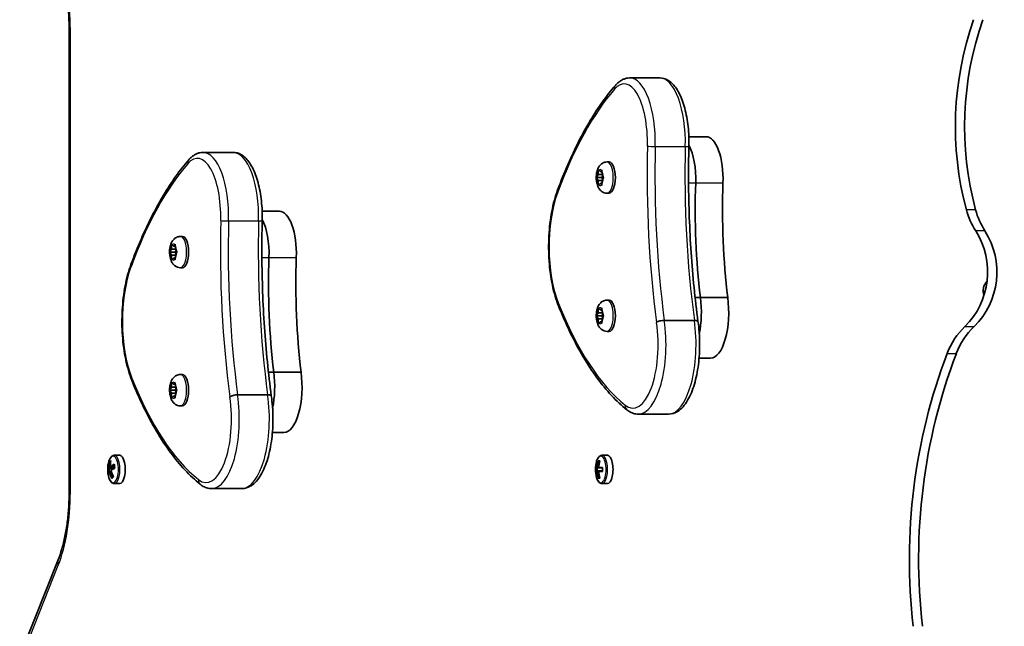
# Model space of a CAD drawing. Units: millimetres. Extents: x -4311 to 4521, y -6192 to 6489.
# Drawn here: x 369 to 699, y -4559 to -4355 of the extents above; entities that cross this region are included whole.
import ezdxf

# ---------------------------------------------------------------- set-up
doc = ezdxf.new("R2010")
doc.units = ezdxf.units.MM
doc.layers.add('Widoczne (ISO)', color=7, linetype='Continuous', lineweight=35)
doc.layers.add('Widoczne wąskie (ISO)', color=7, linetype='Continuous', lineweight=25)

msp = doc.modelspace()

# ---------------------------------------------------------------- linework, layer by layer
at = {"layer": 'Widoczne (ISO)'}
for p, q in [((385.43, -4358.65), (385.43, -4513.79)), ((573.59, -4374.76), (583.68, -4374.76)), ((593.47, -4394.5), (599.28, -4394.5)), ((430.34, -4399.76), (440.43, -4399.76)), ((566.02, -4402.97), (566.7, -4402.97)), ((562.98, -4407.22), (563.05, -4406.03)), ((563.22, -4405.77), (563.67, -4406.22)), ((563.67, -4406.22), (564.11, -4405.77)), ((563.67, -4406.22), (564.3, -4406.22)), ((564.29, -4406.03), (564.36, -4407.22)), ((562.49, -4408.22), (564.31, -4408.22)), ((562.6, -4407.97), (562.98, -4407.22)), ((562.98, -4409.22), (562.6, -4408.47)), ((562.98, -4407.22), (564.36, -4407.22)), ((562.98, -4409.22), (564.36, -4409.22)), ((563.05, -4410.41), (562.98, -4409.22)), ((564.36, -4409.22), (564.29, -4410.41)), ((564.31, -4408.22), (564.59, -4407.67)), ((564.59, -4408.77), (564.31, -4408.22)), ((564.73, -4408.47), (564.36, -4409.22)), ((564.43, -4407.38), (564.44, -4407.38)), ((564.44, -4407.38), (564.73, -4407.97)), ((563.67, -4410.22), (563.22, -4410.67)), ((563.67, -4410.22), (564.3, -4410.22)), ((564.11, -4410.67), (563.67, -4410.22)), ((566.02, -4413.47), (566.7, -4413.47)), ((450.22, -4419.5), (456.03, -4419.5)), ((422.77, -4427.97), (423.45, -4427.97)), ((419.35, -4432.97), (419.73, -4432.22)), ((419.73, -4432.22), (419.8, -4431.03)), ((419.73, -4432.22), (421.11, -4432.22)), ((419.97, -4430.77), (420.42, -4431.22)), ((420.42, -4431.22), (420.86, -4430.77)), ((420.42, -4431.22), (421.05, -4431.22)), ((421.04, -4431.03), (421.11, -4432.22)), ((421.06, -4433.22), (421.34, -4432.67)), ((421.18, -4432.38), (421.19, -4432.38)), ((421.19, -4432.38), (421.48, -4432.97)), ((419.24, -4433.22), (421.06, -4433.22)), ((419.73, -4434.22), (419.35, -4433.47)), ((419.73, -4434.22), (421.11, -4434.22)), ((419.8, -4435.41), (419.73, -4434.22)), ((420.42, -4435.22), (419.97, -4435.67)), ((420.42, -4435.22), (421.05, -4435.22)), ((420.86, -4435.67), (420.42, -4435.22)), ((421.11, -4434.22), (421.04, -4435.41)), ((421.34, -4433.77), (421.06, -4433.22)), ((421.48, -4433.47), (421.11, -4434.22)), ((422.77, -4438.47), (423.45, -4438.47)), ((566.02, -4449.35), (566.7, -4449.35)), ((595.57, -4448.53), (597.36, -4448.53)), ((597.36, -4448.53), (606.53, -4448.53)), ((562.98, -4453.6), (563.05, -4452.41)), ((563.22, -4452.16), (563.67, -4452.6)), ((563.67, -4452.6), (564.11, -4452.16)), ((563.67, -4452.6), (564.3, -4452.6)), ((564.29, -4452.41), (564.36, -4453.6)), ((562.49, -4454.6), (564.31, -4454.6)), ((562.6, -4454.35), (562.98, -4453.6)), ((562.98, -4455.6), (562.6, -4454.86)), ((562.98, -4453.6), (564.36, -4453.6)), ((562.98, -4455.6), (564.36, -4455.6)), ((563.05, -4456.79), (562.98, -4455.6)), ((564.36, -4455.6), (564.29, -4456.79)), ((564.31, -4454.6), (564.59, -4454.05)), ((564.59, -4455.15), (564.31, -4454.6)), ((564.73, -4454.86), (564.36, -4455.6)), ((564.43, -4453.76), (564.44, -4453.76)), ((564.44, -4453.76), (564.73, -4454.35)), ((563.67, -4456.6), (563.22, -4457.05)), ((563.67, -4456.6), (564.3, -4456.6)), ((564.11, -4457.05), (563.67, -4456.6)), ((585.22, -4456.17), (595.31, -4456.17)), ((566.02, -4459.85), (566.7, -4459.85)), ((596.9, -4468.86), (600.74, -4468.86)), ((422.77, -4474.35), (423.45, -4474.35)), ((452.32, -4473.53), (454.11, -4473.53)), ((454.11, -4473.53), (463.28, -4473.53)), ((419.35, -4479.35), (419.73, -4478.6)), ((419.73, -4478.6), (419.8, -4477.41)), ((419.73, -4478.6), (421.11, -4478.6)), ((419.97, -4477.16), (420.42, -4477.6)), ((420.42, -4477.6), (420.86, -4477.16)), ((420.42, -4477.6), (421.05, -4477.6)), ((421.04, -4477.41), (421.11, -4478.6)), ((421.06, -4479.6), (421.34, -4479.05)), ((421.18, -4478.76), (421.19, -4478.76)), ((421.19, -4478.76), (421.48, -4479.35)), ((419.24, -4479.6), (421.06, -4479.6)), ((419.73, -4480.6), (419.35, -4479.86)), ((419.73, -4480.6), (421.11, -4480.6)), ((419.8, -4481.79), (419.73, -4480.6)), ((420.42, -4481.6), (419.97, -4482.05)), ((420.42, -4481.6), (421.05, -4481.6)), ((420.86, -4482.05), (420.42, -4481.6)), ((421.11, -4480.6), (421.04, -4481.79)), ((421.34, -4480.15), (421.06, -4479.6)), ((421.48, -4479.86), (421.11, -4480.6)), ((441.97, -4481.17), (452.06, -4481.17)), ((422.77, -4484.85), (423.45, -4484.85)), ((576.5, -4487.63), (586.59, -4487.63)), ((453.65, -4493.86), (457.49, -4493.86)), ((402.38, -4501.47), (400.58, -4501.47)), ((566.12, -4501.47), (564.32, -4501.47)), ((399.1, -4503.87), (399.31, -4503.87)), ((400.71, -4505.49), (399.52, -4505.49)), ((562.15, -4505.52), (562.63, -4505.52)), ((563.19, -4505.52), (562.88, -4505.52)), ((563.05, -4503.28), (563.6, -4503.28)), ((563.19, -4505.52), (564.49, -4505.52)), ((563.55, -4503.47), (563.24, -4503.47)), ((398.95, -4506.8), (398.62, -4506.8)), ((399.54, -4506.63), (398.95, -4506.8)), ((399, -4507.15), (398.95, -4506.8)), ((399.14, -4506.97), (399, -4507.16)), ((399.01, -4506.02), (400.18, -4506.02)), ((400.58, -4505.76), (399.05, -4505.76)), ((399.62, -4506.95), (399.16, -4506.95)), ((399.26, -4507.06), (399.65, -4507.06)), ((562.63, -4506.92), (562.15, -4506.92)), ((562.8, -4505.72), (562.35, -4505.72)), ((562.35, -4506.72), (562.8, -4506.72)), ((562.69, -4506.72), (562.69, -4505.72)), ((562.8, -4505.72), (563.36, -4505.72)), ((563.36, -4506.72), (562.8, -4506.72)), ((562.88, -4506.92), (563.19, -4506.92)), ((564.49, -4506.92), (563.19, -4506.92)), ((564.48, -4505.72), (563.36, -4505.72)), ((563.36, -4506.72), (564.48, -4506.72)), ((402.38, -4510.97), (400.58, -4510.97)), ((563.6, -4509.16), (563.05, -4509.16)), ((563.55, -4508.97), (563.24, -4508.97)), ((566.12, -4510.97), (564.32, -4510.97)), ((433.25, -4512.63), (443.34, -4512.63)), ((381.72, -4536.61), (368.81, -4569.04))]:
    msp.add_line(p, q, dxfattribs=at)
for centre, radius, start, end in [((696.76, -4446.22), 4.5, 134.6309, 200.8114), ((407.68, -4506.22), 9.33, 162.8195, 197.1805), ((571.42, -4506.22), 9.33, 162.8195, 197.1805)]:
    msp.add_arc(centre, radius, start, end, dxfattribs=at)
for centre, major_axis, ratio, start_param, end_param in [((783.89, -4391.08), (0, 104.5), 0.965926, 1.220393, 1.841608), ((787, -4391.08), (0, -104.5), 0.965926, 4.361986, 4.9832), ((599.28, -4408.75), (0, 14.25), 0.397918, 4.624057, 6.283185), ((590.11, -4408.75), (0, -14.25), 0.397918, 1.482464, 2.501437), ((590.11, -4408.75), (0, -14.25), 0.397918, 1.482464, 2.501437), ((566.7, -4408.22), (0, 5.25), 0.397918, 3.141593, 6.283185), ((564.43, -4407.19), (0, -0.189), 0.397918, 4.856588, 6.374189), ((635.92, -4418.94), (0, -101.32), 0.397918, 4.624057, 5.008706), ((635.92, -4418.94), (0, -101.32), 0.397918, 4.624057, 5.008706), ((645.09, -4418.94), (0, -101.32), 0.397918, 4.624057, 5.008706), ((456.03, -4433.75), (0, 14.25), 0.397918, 4.624057, 6.283185), ((709.9, -4412.34), (0, -25), 0.965926, 4.9832, 5.297284), ((713.01, -4412.34), (0, 25), 0.965926, 1.841608, 2.155692), ((446.86, -4433.75), (0, -14.25), 0.397918, 1.482464, 2.501437), ((446.86, -4433.75), (0, -14.25), 0.397918, 1.482464, 2.501437), ((669.63, -4439.95), (0, -25), 0.965926, 0.752321, 2.155692), ((672.74, -4439.95), (0, 25), 0.965926, 3.893914, 5.297284), ((423.45, -4433.22), (0, 5.25), 0.397918, 3.141593, 6.283185), ((421.18, -4432.19), (0, -0.189), 0.397918, 4.856587, 6.374189), ((492.67, -4443.94), (0, -101.32), 0.397918, 4.624057, 5.008706), ((492.67, -4443.94), (0, -101.32), 0.397918, 4.624057, 5.008706), ((501.84, -4443.94), (0, -101.32), 0.397918, 4.624057, 5.008706), ((566.7, -4454.6), (0, 5.25), 0.397918, 3.141593, 6.283185), ((591.56, -4453.48), (0, -15.37), 0.397918, 1.085492, 1.898833), ((591.56, -4453.48), (0, -15.37), 0.397918, 1.085492, 1.898833), ((600.74, -4453.48), (0, -15.37), 0.397918, 0, 1.898833), ((564.43, -4453.57), (0, -0.189), 0.397918, 4.856588, 6.374189), ((702.64, -4476.46), (0, -25), 0.965926, 3.893914, 4.337203), ((705.74, -4476.46), (0, 25), 0.965926, 0.752321, 1.19561), ((849.57, -4536.37), (0, -188.49), 0.965926, 4.337203, 4.832105), ((852.68, -4536.37), (0, -188.49), 0.965926, 4.337203, 4.832105), ((423.45, -4479.6), (0, 5.25), 0.397918, 3.141593, 6.283185), ((448.31, -4478.48), (0, -15.37), 0.397918, 1.085492, 1.898833), ((448.31, -4478.48), (0, -15.37), 0.397918, 1.085492, 1.898833), ((457.49, -4478.48), (0, -15.37), 0.397918, 0, 1.898833), ((421.18, -4478.57), (0, -0.189), 0.397918, 4.856587, 6.374189), ((402.38, -4506.22), (0, -4.75), 0.397918, 0, 3.141593), ((566.12, -4506.22), (0, -4.75), 0.397918, 0, 3.141593), ((407.42, -4506.49), (6.68, -6.47), 0.84859, 3.671246, 3.917606), ((407.23, -4503.5), (-8.74, -1.43), 0.34865, 5.765601, 5.923824), ((407.49, -4506.41), (-6.55, 6.34), 0.84859, 0.544801, 0.774419), ((407.26, -4503.68), (-8.6, -1.41), 0.34865, 5.82221, 5.903146), ((407.93, -4505.95), (-6.68, 6.47), 0.84859, 0.529654, 0.776013), ((407.57, -4505.57), (-9.18, -1.5), 0.34865, 5.523071, 5.76943), ((407.6, -4505.76), (9, 1.47), 0.34865, 2.406166, 2.626243), ((408.76, -4505.1), (-6.36, 6.16), 0.84859, 0.772184, 0.930407), ((570.25, -4506.22), (0, -8.85), 0.917421, 4.633278, 4.7915), ((571.14, -4506.22), (0, -9.3), 0.917421, 4.390747, 4.637107), ((571.22, -4506.22), (0, 9.11), 0.917421, 1.264302, 1.49392), ((571.7, -4506.22), (0, 9.3), 0.917421, 1.249155, 1.495514), ((572.59, -4506.22), (0, 8.85), 0.917421, 1.491685, 1.649908), ((407.57, -4505.57), (-9.18, -1.5), 0.34865, 5.919995, 6.166354), ((406.59, -4507.34), (6.36, -6.16), 0.84859, 3.913777, 4.071999), ((407.78, -4506.87), (-9.18, -1.5), 0.34865, 5.919995, 6.166354), ((406.66, -4507.27), (-6.26, 6.06), 0.84859, 0.792862, 0.891403), ((407.6, -4505.76), (-9, -1.47), 0.34865, 5.921589, 6.151207), ((407.42, -4506.49), (6.68, -6.47), 0.84859, 4.06817, 4.31453), ((367.87, -4465.36), (47.85, -41.97), 0.280497, 5.640648, 5.644453), ((407.75, -4506.68), (-9, -1.47), 0.34865, 5.921589, 5.926904), ((407.49, -4506.41), (-6.55, 6.34), 0.84859, 0.928172, 1.156985), ((407.78, -4506.87), (9.18, 1.5), 0.34865, 2.381478, 2.627837), ((407.93, -4505.95), (-6.68, 6.47), 0.84859, 0.926578, 1.172937), ((407.75, -4506.68), (-9, -1.47), 0.34865, 5.545944, 5.767836), ((408.12, -4508.94), (-8.74, -1.43), 0.34865, 5.765601, 5.923824), ((408.09, -4508.76), (-8.6, -1.41), 0.34865, 5.799175, 5.903146), ((570.33, -4506.22), (0, -8.71), 0.917421, 4.653955, 4.770823), ((571.14, -4506.22), (0, -9.3), 0.917421, 4.787671, 5.034031), ((601.59, -4429.21), (-34.98, -80.3), 0.271793, 6.068022, 6.071826), ((571.22, -4506.22), (0, 9.11), 0.917421, 1.647673, 1.87729), ((571.7, -4506.22), (0, 9.3), 0.917421, 1.646079, 1.892438), ((541.25, -4583.24), (34.98, 80.3), 0.271793, 0.447092, 0.450896)]:
    msp.add_ellipse(centre, major_axis=major_axis, ratio=ratio, start_param=start_param, end_param=end_param, dxfattribs=at)
for points, knots in [([(385.43, -4358.65), (385.43, -4356.93), (385.37, -4355.21), (385.16, -4351.81), (385, -4350.14), (384.58, -4346.89), (384.32, -4345.32), (383.71, -4342.31), (383.36, -4340.88), (382.59, -4338.2), (382.16, -4336.96), (381.72, -4335.83)], [1.5707963, 1.5707963, 1.5707963, 1.5707963, 1.727876, 1.727876, 1.8849556, 1.8849556, 2.0420352, 2.0420352, 2.1991149, 2.1991149, 2.3561945, 2.3561945, 2.3561945, 2.3561945]), ([(573.59, -4374.76), (573.22, -4374.76), (572.85, -4374.81), (572.13, -4374.96), (571.78, -4375.08), (571.11, -4375.37), (570.79, -4375.55), (570.18, -4375.95), (569.89, -4376.18), (569.33, -4376.68), (569.07, -4376.96), (568.81, -4377.25)], [2.1106665, 2.1106665, 2.1106665, 2.1106665, 2.1967527, 2.1967527, 2.2828388, 2.2828388, 2.3689249, 2.3689249, 2.455011, 2.455011, 2.5410971, 2.5410971, 2.5410971, 2.5410971]), ([(583.68, -4374.76), (584.62, -4374.76), (585.55, -4375.04), (587.36, -4376.05), (588.21, -4376.88), (589.86, -4379.08), (590.62, -4380.56), (591.88, -4383.95), (592.39, -4385.86), (593.14, -4389.95), (593.37, -4392.14), (593.51, -4395.47), (593.51, -4396.59), (593.49, -4397.7)], [4.172519, 4.172519, 4.172519, 4.172519, 4.391977, 4.391977, 4.661848, 4.661848, 4.988522, 4.988522, 5.315196, 5.315196, 5.64187, 5.64187, 5.805889, 5.805889, 5.805889, 5.805889]), ([(568.81, -4377.25), (567.33, -4378.95), (565.89, -4380.8), (563.07, -4384.75), (561.69, -4386.86), (559.01, -4391.33), (557.71, -4393.69), (555.19, -4398.65), (553.97, -4401.25), (551.61, -4406.68), (550.48, -4409.51), (549.39, -4412.44)], [2.5410971, 2.5410971, 2.5410971, 2.5410971, 2.619055, 2.619055, 2.6970128, 2.6970128, 2.7749706, 2.7749706, 2.8529284, 2.8529284, 2.9308862, 2.9308862, 2.9308862, 2.9308862]), ([(430.34, -4399.76), (429.97, -4399.76), (429.6, -4399.81), (428.88, -4399.96), (428.53, -4400.08), (427.86, -4400.37), (427.54, -4400.55), (426.93, -4400.95), (426.64, -4401.18), (426.08, -4401.68), (425.81, -4401.96), (425.56, -4402.25)], [2.1106665, 2.1106665, 2.1106665, 2.1106665, 2.1967527, 2.1967527, 2.2828388, 2.2828388, 2.3689249, 2.3689249, 2.455011, 2.455011, 2.5410971, 2.5410971, 2.5410971, 2.5410971]), ([(440.43, -4399.76), (441.37, -4399.76), (442.3, -4400.04), (444.11, -4401.05), (444.96, -4401.88), (446.61, -4404.08), (447.37, -4405.56), (448.63, -4408.95), (449.14, -4410.86), (449.89, -4414.95), (450.12, -4417.14), (450.26, -4420.47), (450.26, -4421.59), (450.24, -4422.7)], [4.172519, 4.172519, 4.172519, 4.172519, 4.391977, 4.391977, 4.661848, 4.661848, 4.988522, 4.988522, 5.315196, 5.315196, 5.64187, 5.64187, 5.805889, 5.805889, 5.805889, 5.805889]), ([(593.49, -4397.7), (593.39, -4401.68), (593.35, -4405.66), (593.39, -4413.62), (593.48, -4417.6), (593.77, -4425.53), (593.97, -4429.48), (594.5, -4437.33), (594.83, -4441.23), (595.6, -4448.95), (596.04, -4452.78), (596.54, -4456.55)], [3.6188886, 3.6188886, 3.6188886, 3.6188886, 3.6958426, 3.6958426, 3.7727965, 3.7727965, 3.8497505, 3.8497505, 3.9267044, 3.9267044, 4.0036494, 4.0036494, 4.0036494, 4.0036494]), ([(425.56, -4402.25), (424.08, -4403.95), (422.64, -4405.8), (419.82, -4409.75), (418.44, -4411.86), (415.76, -4416.33), (414.46, -4418.69), (411.94, -4423.65), (410.72, -4426.25), (408.36, -4431.68), (407.23, -4434.51), (406.14, -4437.44)], [2.5410971, 2.5410971, 2.5410971, 2.5410971, 2.619055, 2.619055, 2.6970128, 2.6970128, 2.7749706, 2.7749706, 2.8529284, 2.8529284, 2.9308862, 2.9308862, 2.9308862, 2.9308862]), ([(566.02, -4413.47), (565.68, -4413.47), (565.35, -4413.41), (564.73, -4413.2), (564.45, -4413.05), (563.92, -4412.66), (563.7, -4412.43), (563.24, -4411.85), (563.06, -4411.5), (562.69, -4410.62), (562.56, -4410.07), (562.4, -4408.98), (562.37, -4408.44), (562.41, -4407.4), (562.47, -4406.89), (562.69, -4405.86), (562.86, -4405.33), (563.29, -4404.55), (563.45, -4404.31), (563.8, -4403.92), (563.96, -4403.76), (564.46, -4403.38), (564.84, -4403.17), (565.52, -4403), (565.77, -4402.97), (566.02, -4402.97)], [4.712389, 4.712389, 4.712389, 4.712389, 4.846433, 4.846433, 4.993058, 4.993058, 5.181836, 5.181836, 5.471336, 5.471336, 5.934985, 5.934985, 6.366743, 6.366743, 6.780532, 6.780532, 7.232159, 7.232159, 7.430754, 7.430754, 7.560681, 7.560681, 7.754505, 7.754505, 7.853982, 7.853982, 7.853982, 7.853982]), ([(549.39, -4412.44), (548.6, -4414.58), (547.95, -4416.99), (546.97, -4422.17), (546.65, -4424.93), (546.34, -4430.57), (546.36, -4433.44), (546.76, -4439.04), (547.12, -4441.77), (548.18, -4446.86), (548.87, -4449.21), (549.7, -4451.29)], [2.930886, 2.930886, 2.930886, 2.930886, 3.238887, 3.238887, 3.546888, 3.546888, 3.854889, 3.854889, 4.16289, 4.16289, 4.470891, 4.470891, 4.470891, 4.470891]), ([(450.24, -4422.7), (450.14, -4426.68), (450.1, -4430.66), (450.14, -4438.62), (450.23, -4442.6), (450.52, -4450.53), (450.72, -4454.48), (451.25, -4462.33), (451.58, -4466.23), (452.35, -4473.95), (452.79, -4477.78), (453.29, -4481.55)], [3.6188886, 3.6188886, 3.6188886, 3.6188886, 3.6958426, 3.6958426, 3.7727965, 3.7727965, 3.8497505, 3.8497505, 3.9267044, 3.9267044, 4.0036494, 4.0036494, 4.0036494, 4.0036494]), ([(422.77, -4438.47), (422.43, -4438.47), (422.1, -4438.41), (421.48, -4438.2), (421.2, -4438.05), (420.67, -4437.66), (420.45, -4437.43), (419.99, -4436.85), (419.81, -4436.5), (419.44, -4435.62), (419.31, -4435.07), (419.15, -4433.98), (419.12, -4433.44), (419.16, -4432.4), (419.22, -4431.89), (419.44, -4430.86), (419.61, -4430.33), (420.04, -4429.55), (420.2, -4429.31), (420.55, -4428.92), (420.71, -4428.76), (421.21, -4428.38), (421.59, -4428.17), (422.27, -4428), (422.52, -4427.97), (422.77, -4427.97)], [4.712389, 4.712389, 4.712389, 4.712389, 4.846432, 4.846432, 4.993058, 4.993058, 5.181835, 5.181835, 5.471336, 5.471336, 5.934984, 5.934984, 6.366742, 6.366742, 6.780531, 6.780531, 7.232159, 7.232159, 7.430753, 7.430753, 7.560681, 7.560681, 7.754505, 7.754505, 7.853982, 7.853982, 7.853982, 7.853982]), ([(406.14, -4437.44), (405.35, -4439.58), (404.7, -4441.99), (403.72, -4447.17), (403.4, -4449.93), (403.09, -4455.57), (403.11, -4458.44), (403.5, -4464.04), (403.87, -4466.77), (404.93, -4471.86), (405.62, -4474.21), (406.45, -4476.29)], [2.930886, 2.930886, 2.930886, 2.930886, 3.238887, 3.238887, 3.546888, 3.546888, 3.854889, 3.854889, 4.16289, 4.16289, 4.470891, 4.470891, 4.470891, 4.470891]), ([(566.02, -4459.85), (565.68, -4459.85), (565.35, -4459.79), (564.73, -4459.58), (564.45, -4459.43), (563.92, -4459.04), (563.7, -4458.81), (563.24, -4458.23), (563.06, -4457.89), (562.69, -4457), (562.56, -4456.45), (562.4, -4455.36), (562.37, -4454.83), (562.41, -4453.78), (562.47, -4453.27), (562.69, -4452.24), (562.86, -4451.71), (563.29, -4450.94), (563.45, -4450.7), (563.8, -4450.3), (563.96, -4450.14), (564.46, -4449.76), (564.84, -4449.56), (565.52, -4449.38), (565.77, -4449.35), (566.02, -4449.35)], [4.712389, 4.712389, 4.712389, 4.712389, 4.846433, 4.846433, 4.993058, 4.993058, 5.181836, 5.181836, 5.471336, 5.471336, 5.934985, 5.934985, 6.366743, 6.366743, 6.780532, 6.780532, 7.232159, 7.232159, 7.430754, 7.430754, 7.560681, 7.560681, 7.754505, 7.754505, 7.853982, 7.853982, 7.853982, 7.853982]), ([(549.7, -4451.29), (550.97, -4454.44), (552.29, -4457.45), (555.06, -4463.15), (556.5, -4465.84), (559.47, -4470.88), (561.02, -4473.23), (564.19, -4477.57), (565.83, -4479.56), (569.18, -4483.16), (570.9, -4484.77), (572.66, -4486.18)], [4.4708907, 4.4708907, 4.4708907, 4.4708907, 4.5653349, 4.5653349, 4.659779, 4.659779, 4.7542232, 4.7542232, 4.8486673, 4.8486673, 4.9431115, 4.9431115, 4.9431115, 4.9431115]), ([(582.64, -4456.83), (582.64, -4456.83), (582.64, -4456.83), (582.74, -4456.74), (582.89, -4456.65), (583.26, -4456.49), (583.48, -4456.42), (583.95, -4456.3), (584.21, -4456.25), (584.73, -4456.18), (584.98, -4456.17), (585.22, -4456.17)], [-0.3151736, -0.3151736, -0.3151736, -0.3151736, -0.313953, -0.313953, -0.2343795, -0.2343795, -0.1562445, -0.1562445, -0.0781197, -0.0781197, 0, 0, 0, 0]), ([(596.54, -4456.55), (596.88, -4458.87), (597.07, -4461.31), (597.11, -4466.21), (596.97, -4468.65), (596.38, -4473.33), (595.93, -4475.56), (594.72, -4479.64), (593.97, -4481.47), (592.12, -4484.59), (591.03, -4485.87), (588.75, -4487.29), (587.68, -4487.63), (586.59, -4487.63)], [5.388704, 5.388704, 5.388704, 5.388704, 5.721035, 5.721035, 6.050985, 6.050985, 6.382696, 6.382696, 6.721555, 6.721555, 7.072134, 7.072134, 7.314111, 7.314111, 7.314111, 7.314111]), ([(596.54, -4456.55), (596.53, -4456.48), (596.48, -4456.41), (596.28, -4456.3), (596.14, -4456.25), (595.77, -4456.18), (595.55, -4456.17), (595.31, -4456.17)], [-0.2282582, -0.2282582, -0.2282582, -0.2282582, -0.1562445, -0.1562445, -0.0781197, -0.0781197, 0, 0, 0, 0]), ([(422.77, -4484.85), (422.43, -4484.85), (422.1, -4484.79), (421.48, -4484.58), (421.2, -4484.43), (420.67, -4484.04), (420.45, -4483.81), (419.99, -4483.23), (419.81, -4482.89), (419.44, -4482), (419.31, -4481.45), (419.15, -4480.36), (419.12, -4479.83), (419.16, -4478.78), (419.22, -4478.27), (419.44, -4477.24), (419.61, -4476.71), (420.04, -4475.94), (420.2, -4475.7), (420.55, -4475.3), (420.71, -4475.14), (421.21, -4474.76), (421.59, -4474.56), (422.27, -4474.38), (422.52, -4474.35), (422.77, -4474.35)], [4.712389, 4.712389, 4.712389, 4.712389, 4.846432, 4.846432, 4.993058, 4.993058, 5.181835, 5.181835, 5.471336, 5.471336, 5.934984, 5.934984, 6.366742, 6.366742, 6.780531, 6.780531, 7.232159, 7.232159, 7.430753, 7.430753, 7.560681, 7.560681, 7.754505, 7.754505, 7.853982, 7.853982, 7.853982, 7.853982]), ([(406.45, -4476.29), (407.72, -4479.44), (409.04, -4482.45), (411.81, -4488.15), (413.25, -4490.84), (416.22, -4495.88), (417.77, -4498.23), (420.94, -4502.57), (422.58, -4504.56), (425.93, -4508.16), (427.65, -4509.77), (429.41, -4511.18)], [4.4708907, 4.4708907, 4.4708907, 4.4708907, 4.5653349, 4.5653349, 4.659779, 4.659779, 4.7542232, 4.7542232, 4.8486673, 4.8486673, 4.9431115, 4.9431115, 4.9431115, 4.9431115]), ([(439.39, -4481.83), (439.39, -4481.83), (439.39, -4481.83), (439.49, -4481.74), (439.64, -4481.65), (440.01, -4481.49), (440.23, -4481.42), (440.7, -4481.3), (440.96, -4481.25), (441.48, -4481.18), (441.73, -4481.17), (441.97, -4481.17)], [-0.3151736, -0.3151736, -0.3151736, -0.3151736, -0.313953, -0.313953, -0.2343795, -0.2343795, -0.1562445, -0.1562445, -0.0781197, -0.0781197, 0, 0, 0, 0]), ([(453.29, -4481.55), (453.63, -4483.87), (453.82, -4486.31), (453.86, -4491.21), (453.72, -4493.65), (453.13, -4498.33), (452.68, -4500.56), (451.47, -4504.64), (450.72, -4506.47), (448.87, -4509.59), (447.78, -4510.87), (445.5, -4512.29), (444.43, -4512.63), (443.34, -4512.63)], [5.388704, 5.388704, 5.388704, 5.388704, 5.721035, 5.721035, 6.050985, 6.050985, 6.382696, 6.382696, 6.721555, 6.721555, 7.072134, 7.072134, 7.314111, 7.314111, 7.314111, 7.314111]), ([(453.29, -4481.55), (453.28, -4481.48), (453.23, -4481.41), (453.03, -4481.3), (452.89, -4481.25), (452.52, -4481.18), (452.3, -4481.17), (452.06, -4481.17)], [-0.2282582, -0.2282582, -0.2282582, -0.2282582, -0.1562445, -0.1562445, -0.0781197, -0.0781197, 0, 0, 0, 0]), ([(572.66, -4486.18), (572.88, -4486.36), (573.11, -4486.52), (573.58, -4486.82), (573.83, -4486.96), (574.33, -4487.19), (574.59, -4487.29), (575.12, -4487.46), (575.39, -4487.52), (575.94, -4487.61), (576.22, -4487.63), (576.5, -4487.63)], [4.9431115, 4.9431115, 4.9431115, 4.9431115, 5.004941, 5.004941, 5.0667706, 5.0667706, 5.1286001, 5.1286001, 5.1904296, 5.1904296, 5.2522592, 5.2522592, 5.2522592, 5.2522592]), ([(400.58, -4501.47), (400.4, -4501.47), (400.22, -4501.51), (399.9, -4501.66), (399.76, -4501.76), (399.5, -4502.01), (399.39, -4502.15), (399.18, -4502.48), (399.08, -4502.65), (398.91, -4503.04), (398.83, -4503.24), (398.76, -4503.47)], [2.7517615, 2.7517615, 2.7517615, 2.7517615, 2.9338104, 2.9338104, 3.1158593, 3.1158593, 3.2979081, 3.2979081, 3.479957, 3.479957, 3.6620058, 3.6620058, 3.6620058, 3.6620058]), ([(564.32, -4501.47), (564.14, -4501.47), (563.96, -4501.51), (563.65, -4501.66), (563.5, -4501.76), (563.24, -4502.01), (563.13, -4502.15), (562.92, -4502.48), (562.82, -4502.65), (562.65, -4503.04), (562.58, -4503.24), (562.51, -4503.47)], [4.712389, 4.712389, 4.712389, 4.712389, 4.8944378, 4.8944378, 5.0764867, 5.0764867, 5.2585356, 5.2585356, 5.4405844, 5.4405844, 5.6226333, 5.6226333, 5.6226333, 5.6226333]), ([(398.76, -4508.98), (398.83, -4509.2), (398.91, -4509.4), (399.08, -4509.79), (399.18, -4509.97), (399.39, -4510.29), (399.5, -4510.43), (399.76, -4510.68), (399.9, -4510.78), (400.22, -4510.93), (400.4, -4510.97), (400.58, -4510.97)], [4.9831099, 4.9831099, 4.9831099, 4.9831099, 5.1651588, 5.1651588, 5.3472076, 5.3472076, 5.5292565, 5.5292565, 5.7113053, 5.7113053, 5.8933542, 5.8933542, 5.8933542, 5.8933542]), ([(429.41, -4511.18), (429.63, -4511.36), (429.86, -4511.52), (430.33, -4511.82), (430.57, -4511.96), (431.08, -4512.19), (431.34, -4512.29), (431.87, -4512.46), (432.14, -4512.52), (432.69, -4512.61), (432.97, -4512.63), (433.25, -4512.63)], [4.9431115, 4.9431115, 4.9431115, 4.9431115, 5.004941, 5.004941, 5.0667706, 5.0667706, 5.1286001, 5.1286001, 5.1904296, 5.1904296, 5.2522592, 5.2522592, 5.2522592, 5.2522592]), ([(562.51, -4508.98), (562.58, -4509.2), (562.65, -4509.4), (562.82, -4509.79), (562.92, -4509.97), (563.13, -4510.29), (563.24, -4510.43), (563.5, -4510.68), (563.65, -4510.78), (563.96, -4510.93), (564.14, -4510.97), (564.32, -4510.97)], [0.660552, 0.660552, 0.660552, 0.660552, 0.8426009, 0.8426009, 1.0246497, 1.0246497, 1.2066986, 1.2066986, 1.3887475, 1.3887475, 1.5707963, 1.5707963, 1.5707963, 1.5707963]), ([(381.72, -4536.61), (382.16, -4535.48), (382.59, -4534.24), (383.36, -4531.56), (383.71, -4530.13), (384.32, -4527.12), (384.58, -4525.55), (385, -4522.3), (385.16, -4520.63), (385.37, -4517.24), (385.43, -4515.51), (385.43, -4513.79)], [0.7853982, 0.7853982, 0.7853982, 0.7853982, 0.9424778, 0.9424778, 1.0995574, 1.0995574, 1.2566371, 1.2566371, 1.4137167, 1.4137167, 1.5707963, 1.5707963, 1.5707963, 1.5707963])]:
    msp.add_open_spline(points, degree=3, knots=knots, dxfattribs=at)
for points in [[(563.05, -4406.03), (563.06, -4405.9), (563.07, -4405.76), (563.09, -4405.62)], [(563.09, -4405.62), (563.13, -4405.67), (563.18, -4405.73), (563.22, -4405.77)], [(564.11, -4405.77), (564.16, -4405.73), (564.22, -4405.67), (564.28, -4405.62)], [(564.28, -4405.62), (564.28, -4405.76), (564.28, -4405.9), (564.29, -4406.03)], [(562.49, -4408.22), (562.52, -4408.13), (562.56, -4408.05), (562.6, -4407.97)], [(562.6, -4408.47), (562.56, -4408.39), (562.52, -4408.31), (562.49, -4408.22)], [(564.73, -4407.97), (564.78, -4408.05), (564.82, -4408.13), (564.88, -4408.22)], [(564.88, -4408.22), (564.82, -4408.31), (564.78, -4408.39), (564.73, -4408.47)], [(563.09, -4410.82), (563.07, -4410.68), (563.06, -4410.54), (563.05, -4410.41)], [(563.22, -4410.67), (563.18, -4410.72), (563.13, -4410.77), (563.09, -4410.82)], [(564.28, -4410.82), (564.22, -4410.77), (564.16, -4410.72), (564.11, -4410.67)], [(564.29, -4410.41), (564.28, -4410.54), (564.28, -4410.68), (564.28, -4410.82)], [(419.8, -4431.03), (419.81, -4430.9), (419.82, -4430.76), (419.84, -4430.62)], [(419.84, -4430.62), (419.88, -4430.67), (419.93, -4430.73), (419.97, -4430.77)], [(420.86, -4430.77), (420.91, -4430.73), (420.97, -4430.67), (421.03, -4430.62)], [(421.03, -4430.62), (421.03, -4430.76), (421.03, -4430.9), (421.04, -4431.03)], [(419.24, -4433.22), (419.27, -4433.13), (419.31, -4433.05), (419.35, -4432.97)], [(419.35, -4433.47), (419.31, -4433.39), (419.27, -4433.31), (419.24, -4433.22)], [(419.84, -4435.82), (419.82, -4435.68), (419.81, -4435.54), (419.8, -4435.41)], [(419.97, -4435.67), (419.93, -4435.72), (419.88, -4435.77), (419.84, -4435.82)], [(421.03, -4435.82), (420.97, -4435.77), (420.91, -4435.72), (420.86, -4435.67)], [(421.04, -4435.41), (421.03, -4435.54), (421.03, -4435.68), (421.03, -4435.82)], [(421.48, -4432.97), (421.53, -4433.05), (421.57, -4433.13), (421.63, -4433.22)], [(421.63, -4433.22), (421.57, -4433.31), (421.53, -4433.39), (421.48, -4433.47)], [(563.05, -4452.41), (563.06, -4452.28), (563.07, -4452.14), (563.09, -4452)], [(563.09, -4452), (563.13, -4452.06), (563.18, -4452.11), (563.22, -4452.16)], [(564.11, -4452.16), (564.16, -4452.11), (564.22, -4452.06), (564.28, -4452)], [(564.28, -4452), (564.28, -4452.14), (564.28, -4452.28), (564.29, -4452.41)], [(562.49, -4454.6), (562.52, -4454.51), (562.56, -4454.43), (562.6, -4454.35)], [(562.6, -4454.86), (562.56, -4454.77), (562.52, -4454.69), (562.49, -4454.6)], [(564.73, -4454.35), (564.78, -4454.43), (564.82, -4454.51), (564.88, -4454.6)], [(564.88, -4454.6), (564.82, -4454.69), (564.78, -4454.77), (564.73, -4454.86)], [(563.09, -4457.2), (563.07, -4457.06), (563.06, -4456.92), (563.05, -4456.79)], [(563.22, -4457.05), (563.18, -4457.1), (563.13, -4457.15), (563.09, -4457.2)], [(564.28, -4457.2), (564.22, -4457.15), (564.16, -4457.1), (564.11, -4457.05)], [(564.29, -4456.79), (564.28, -4456.92), (564.28, -4457.06), (564.28, -4457.2)], [(419.8, -4477.41), (419.81, -4477.28), (419.82, -4477.14), (419.84, -4477)], [(419.84, -4477), (419.88, -4477.06), (419.93, -4477.11), (419.97, -4477.16)], [(420.86, -4477.16), (420.91, -4477.11), (420.97, -4477.06), (421.03, -4477)], [(421.03, -4477), (421.03, -4477.14), (421.03, -4477.28), (421.04, -4477.41)], [(419.24, -4479.6), (419.27, -4479.51), (419.31, -4479.43), (419.35, -4479.35)], [(419.35, -4479.86), (419.31, -4479.77), (419.27, -4479.69), (419.24, -4479.6)], [(419.84, -4482.2), (419.82, -4482.06), (419.81, -4481.92), (419.8, -4481.79)], [(419.97, -4482.05), (419.93, -4482.1), (419.88, -4482.15), (419.84, -4482.2)], [(421.03, -4482.2), (420.97, -4482.15), (420.91, -4482.1), (420.86, -4482.05)], [(421.04, -4481.79), (421.03, -4481.92), (421.03, -4482.06), (421.03, -4482.2)], [(421.48, -4479.35), (421.53, -4479.43), (421.57, -4479.51), (421.63, -4479.6)], [(421.63, -4479.6), (421.57, -4479.69), (421.53, -4479.77), (421.48, -4479.86)], [(398.88, -4503.77), (398.95, -4503.8), (399.02, -4503.84), (399.09, -4503.87)], [(399.32, -4505.31), (399.34, -4505.35), (399.36, -4505.39), (399.38, -4505.44)], [(562.35, -4505.71), (562.28, -4505.65), (562.22, -4505.58), (562.15, -4505.52)], [(562.63, -4505.52), (562.67, -4505.55), (562.71, -4505.59), (562.75, -4505.62)], [(563.05, -4503.28), (563.11, -4503.34), (563.17, -4503.41), (563.24, -4503.47)], [(563.19, -4505.52), (563.2, -4505.55), (563.22, -4505.59), (563.23, -4505.62)], [(398.39, -4506.69), (398.46, -4506.73), (398.54, -4506.76), (398.61, -4506.8)], [(398.8, -4505.84), (398.85, -4505.86), (398.89, -4505.88), (398.94, -4505.89)], [(399.02, -4507.13), (399.05, -4507.09), (399.08, -4507.05), (399.12, -4507)], [(399.53, -4506.6), (399.54, -4506.58), (399.55, -4506.57), (399.56, -4506.55)], [(562.35, -4506.73), (562.28, -4506.79), (562.22, -4506.86), (562.15, -4506.92)], [(562.63, -4506.92), (562.67, -4506.89), (562.71, -4506.85), (562.75, -4506.82)], [(563.19, -4506.92), (563.2, -4506.89), (563.22, -4506.85), (563.23, -4506.82)], [(399.93, -4508.96), (399.87, -4509.04), (399.82, -4509.12), (399.77, -4509.21)], [(563.24, -4508.97), (563.17, -4509.03), (563.11, -4509.1), (563.05, -4509.16)]]:
    msp.add_open_spline(points, degree=3, dxfattribs=at)
for points, weights in [([(399.1, -4503.87), (399.1, -4503.87), (399.09, -4503.87)], [1.08473776235, 1.08467217646, 1.08460634688]), ([(399.52, -4505.49), (399.45, -4505.46), (399.38, -4505.44)], [1, 0.999996409341, 0.999996436384]), ([(562.88, -4505.52), (562.82, -4505.57), (562.75, -4505.62)], [1, 0.999996409341, 0.999996436384]), ([(398.61, -4506.8), (398.61, -4506.8), (398.62, -4506.8)], [1.08460634688, 1.08467217646, 1.08473776235]), ([(399.05, -4505.76), (398.99, -4505.83), (398.94, -4505.89)], [1, 0.999996409343, 0.999996436386]), ([(398.94, -4505.89), (398.97, -4505.96), (399.01, -4506.02)], [0.999996436383, 0.99999640934, 1]), ([(399.16, -4506.95), (399.14, -4506.98), (399.12, -4507)], [1, 0.999996409341, 0.999996436384]), ([(399.56, -4506.55), (399.62, -4506.48), (399.67, -4506.42)], [0.999996436385, 0.999996409341, 1]), ([(562.35, -4505.71), (562.35, -4505.72), (562.35, -4505.72)], [1.08460634688, 1.08467217646, 1.08473776235]), ([(562.35, -4506.72), (562.35, -4506.73), (562.35, -4506.73)], [1.08473776235, 1.08467217646, 1.08460634688]), ([(562.8, -4506.72), (562.78, -4506.77), (562.75, -4506.82)], [1, 0.999996409343, 0.999996436386]), ([(562.75, -4506.82), (562.82, -4506.87), (562.88, -4506.92)], [0.999996436385, 0.999996409341, 1]), ([(563.36, -4505.72), (563.29, -4505.67), (563.23, -4505.62)], [1, 0.999996409343, 0.999996436386])]:
    msp.add_rational_spline(points, weights, degree=2, dxfattribs=at)
at = {"layer": 'Widoczne wąskie (ISO)'}
for p, q in [((385.43, -4358.65), (385.82, -4358.65)), ((385.82, -4513.79), (385.82, -4358.65)), ((582.19, -4397.78), (592.28, -4397.78)), ((593.37, -4410.01), (595.76, -4410.01)), ((595.76, -4410.01), (604.93, -4410.01)), ((689.74, -4419.03), (686.63, -4419.03)), ((438.94, -4422.78), (449.03, -4422.78)), ((692.87, -4426.15), (689.77, -4426.15)), ((450.12, -4435.01), (452.51, -4435.01)), ((452.51, -4435.01), (461.68, -4435.01)), ((686.13, -4458.2), (689.24, -4458.2)), ((680.17, -4467.29), (683.27, -4467.29)), ((385.43, -4513.79), (385.82, -4513.79)), ((368.87, -4570.79), (381.77, -4538.37))]:
    msp.add_line(p, q, dxfattribs=at)
for centre, major_axis, ratio, start_param, end_param in [((371.99, -4358.65), (0, 34.75), 0.397918, 4.712389, 5.497787), ((571.75, -4396.43), (0, 19.66), 0.397918, 4.649815, 6.713616), ((573.59, -4396.43), (0, 21.66), 0.397918, 4.649815, 6.283185), ((583.68, -4396.43), (0, 21.66), 0.397918, 4.649815, 6.283185), ((593.81, -4517.14), (0, 152.49), 0.397918, 0.430431, 0.82022), ((570.32, -4378.56), (-1.51, 1.31), 0.83374, 0, 0.804753), ((430.34, -4421.43), (0, 21.66), 0.397918, 4.649815, 6.283185), ((440.43, -4421.43), (0, 21.66), 0.397918, 4.649815, 6.283185), ((641.52, -4407.41), (0, -156.02), 0.397918, 4.649815, 5.034672), ((581.4, -4397.65), (-2, 0.05), 0.057369, 0.409962, 1.980758), ((643.36, -4407.41), (0, 154.02), 0.397918, 1.508222, 1.892871), ((653.45, -4407.41), (0, -154.02), 0.397918, 4.649815, 5.034463), ((591.49, -4397.65), (2, -0.05), 0.057369, 5.122351, 6.283185), ((427.07, -4403.56), (-1.51, 1.31), 0.83374, 0, 0.804753), ((428.5, -4421.43), (0, 19.66), 0.397918, 4.649815, 6.713616), ((566.02, -4408.22), (0, -5.25), 0.397918, 0, 3.141593), ((450.56, -4542.14), (0, 152.49), 0.397918, 0.430431, 0.82022), ((563.67, -4408.22), (0, 2.69), 0.397918, 0.618151, 1.476245), ((563.67, -4408.22), (0, 2.69), 0.397918, 5.854139, 6.712233), ((563.67, -4408.22), (0, -2.69), 0.397918, 1.665349, 2.523443), ((563.67, -4408.22), (0, 2.69), 0.397918, 1.665349, 2.523443), ((563.67, -4408.22), (0, -2.69), 0.397918, 0.618151, 1.476245), ((551.27, -4413.13), (-1.88, 0.7), 0.625737, 0, 0.535334), ((563.67, -4408.22), (0, -2.69), 0.397918, 5.854139, 6.712233), ((557.25, -4431.46), (0, 26.87), 0.397918, 0.82022, 2.360224), ((498.27, -4432.41), (0, -156.02), 0.397918, 4.649815, 5.034672), ((438.15, -4422.65), (-2, 0.05), 0.057369, 0.409962, 1.980758), ((500.11, -4432.41), (0, 154.02), 0.397918, 1.508222, 1.892871), ((510.2, -4432.41), (0, -154.02), 0.397918, 4.649815, 5.034463), ((448.24, -4422.65), (2, -0.05), 0.057369, 5.122351, 6.283185), ((422.77, -4433.22), (0, -5.25), 0.397918, 0, 3.141593), ((420.42, -4433.22), (0, 2.69), 0.397918, 0.618151, 1.476245), ((420.42, -4433.22), (0, 2.69), 0.397918, 5.854138, 6.712232), ((420.42, -4433.22), (0, -2.69), 0.397918, 1.665348, 2.523442), ((420.42, -4433.22), (0, 2.69), 0.397918, 1.665348, 2.523442), ((420.42, -4433.22), (0, -2.69), 0.397918, 5.854138, 6.712232), ((420.42, -4433.22), (0, -2.69), 0.397918, 0.618151, 1.476245), ((414, -4456.46), (0, 26.87), 0.397918, 0.82022, 2.360224), ((408.02, -4438.13), (-1.88, 0.7), 0.625737, 0, 0.535334), ((566.02, -4454.6), (0, -5.25), 0.397918, 0, 3.141593), ((551.56, -4450.54), (-1.86, -0.74), 0.651324, 5.731171, 6.283185), ((589.08, -4350.84), (0, -140.44), 0.397918, 5.501817, 5.974038), ((563.67, -4454.6), (0, 2.69), 0.397918, 0.618151, 1.476245), ((563.67, -4454.6), (0, 2.69), 0.397918, 5.854139, 6.712233), ((563.67, -4454.6), (0, -2.69), 0.397918, 1.665349, 2.523443), ((563.67, -4454.6), (0, 2.69), 0.397918, 1.665349, 2.523443), ((563.67, -4454.6), (0, -2.69), 0.397918, 0.618151, 1.476245), ((563.67, -4454.6), (0, -2.69), 0.397918, 5.854139, 6.712233), ((574.66, -4464.26), (0, -21.37), 0.397918, 5.974038, 8.209223), ((576.5, -4464.26), (0, -23.37), 0.397918, 0, 1.924591), ((586.59, -4464.26), (0, -23.37), 0.397918, 0, 1.924591), ((408.31, -4475.54), (-1.86, -0.74), 0.651324, 5.731171, 6.283185), ((445.83, -4375.84), (0, -140.44), 0.397918, 5.501817, 5.974038), ((422.77, -4479.6), (0, -5.25), 0.397918, 0, 3.141593), ((420.42, -4479.6), (0, 2.69), 0.397918, 0.618151, 1.476245), ((420.42, -4479.6), (0, 2.69), 0.397918, 5.854138, 6.712232), ((420.42, -4479.6), (0, -2.69), 0.397918, 1.665348, 2.523442), ((420.42, -4479.6), (0, 2.69), 0.397918, 1.665348, 2.523442), ((420.42, -4479.6), (0, -2.69), 0.397918, 5.854138, 6.712232), ((420.42, -4479.6), (0, -2.69), 0.397918, 0.618151, 1.476245), ((431.41, -4489.26), (0, -21.37), 0.397918, 5.974038, 8.209223), ((433.25, -4489.26), (0, -23.37), 0.397918, 0, 1.924591), ((443.34, -4489.26), (0, -23.37), 0.397918, 0, 1.924591), ((573.91, -4484.62), (-1.25, -1.56), 0.873929, 5.324093, 6.283185), ((400.18, -4506.22), (0, 4.49), 0.397918, 2.231348, 7.19343), ((400.58, -4506.22), (0, -4.75), 0.397918, 0, 3.141593), ((563.92, -4506.22), (0, 4.49), 0.397918, 2.231348, 7.19343), ((564.32, -4506.22), (0, -4.75), 0.397918, 0, 3.141593), ((430.66, -4509.62), (-1.25, -1.56), 0.873929, 5.324093, 6.283185), ((371.99, -4513.79), (0, 34.75), 0.397918, 3.926991, 4.712389), ((386.13, -4538.37), (-4.41, 1.76), 0.648715, 0, 0.55021)]:
    msp.add_ellipse(centre, major_axis=major_axis, ratio=ratio, start_param=start_param, end_param=end_param, dxfattribs=at)

doc.saveas('drawing.dxf')
